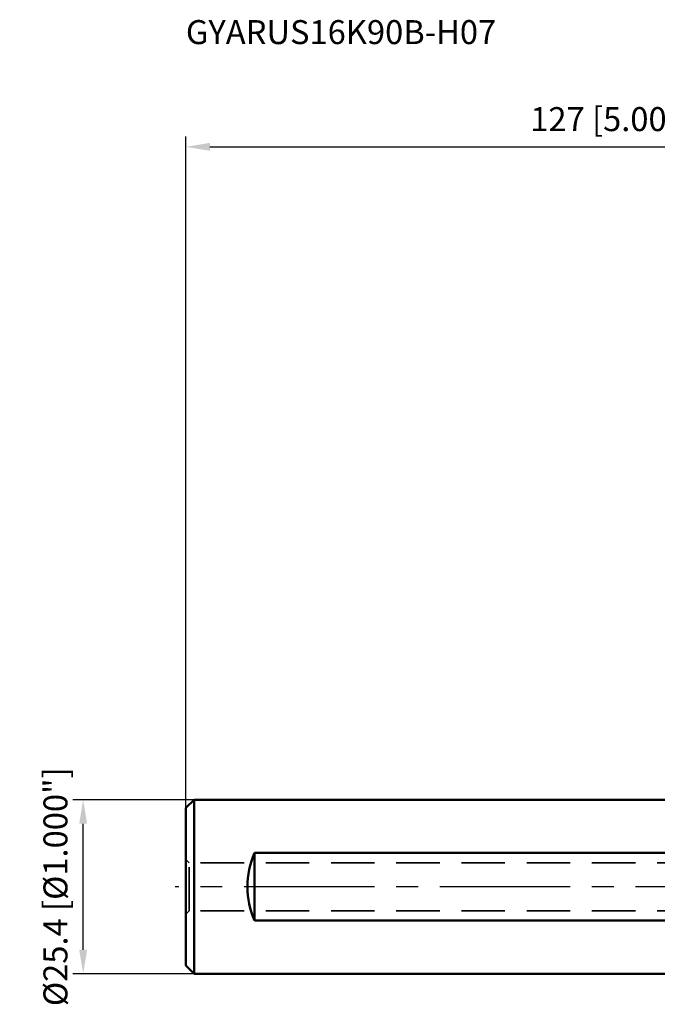
# Model space of a CAD drawing. Units: millimetres. Extents: x -109 to 77, y -17 to 127.
# Drawn here: x -109 to -16, y -17 to 127 of the extents above; entities that cross this region are included whole.
import ezdxf

# ---------------------------------------------------------------- set-up
doc = ezdxf.new("R2010")
doc.units = ezdxf.units.MM
doc.linetypes.add('CENTER2', pattern=[28.575, 19.05, -3.175, 3.175, -3.175])
doc.linetypes.add('DASHED2', pattern=[9.525, 6.35, -3.175])
for name, color, linetype, lineweight in [('sk1', 4, 'Continuous', 50), ('sk2', 7, 'Continuous', 25), ('sk3', 1, 'DASHED2', 35), ('sk4', 2, 'CENTER2', 25), ('sk6', 5, 'Continuous', 35)]:
    doc.layers.add(name, color=color, linetype=linetype, lineweight=lineweight)
doc.styles.add('simplex', font='txt.shx', dxfattribs={"height": 3.5})
doc.dimstyles.new('コピー - ISO-25', dxfattribs={"dimscale": 0, "dimtxt": 3.5, "dimasz": 3.5, "dimexe": 1.5, "dimexo": 0, "dimgap": 2.3, "dimtad": 1, "dimdec": 8, "dimdsep": 46, "dimtxsty": 'simplex', "dimcen": 0.09, "dimclrd": 256, "dimclre": 256, "dimclrt": 256, "dimadec": 0, "dimazin": 0, "dimtfac": 1, "dimtofl": 0, "dimtmove": 0, "dimatfit": 3, "dimfxl": 1, "dimtolj": 1, "dimlwd": -1, "dimlwe": -1, "dimarcsym": 0})

# ---------------------------------------------------------------- blocks, each defined once
blk = doc.blocks.new('*D1871754')
at = {"layer": 'Defpoints', "color": 0}
for p in [(42.31, 108), (42.31, 18.15), (-84.69, 11.5)]:
    blk.add_point(p, dxfattribs=at)
at = {"layer": 'sk2'}
for p, q in [((-84.69, 11.5), (-84.69, 109.5)), ((42.31, 18.15), (42.31, 109.5)), ((-81.19, 108), (38.81, 108))]:
    blk.add_line(p, q, dxfattribs=at)
for points in [[(-81.19, 108.58), (-81.19, 107.42), (-84.69, 108)], [(38.81, 107.42), (38.81, 108.58), (42.31, 108)]]:
    blk.add_solid(points, dxfattribs=at)
at = {"layer": 'sk2', "insert": (-21.19, 112.05), "char_height": 3.5, "attachment_point": 5, "line_spacing_factor": 0.9375, "style": 'simplex'}
blk.add_mtext('\\A1;127 [5.000"]', dxfattribs=at)
blk = doc.blocks.new('*D1891776')
at = {"layer": 'Defpoints', "color": 0}
for p in [(-99.69, 12.7), (-83.49, 12.7), (-83.49, -12.7)]:
    blk.add_point(p, dxfattribs=at)
at = {"layer": 'sk2'}
for p, q in [((-83.49, 12.7), (-101.19, 12.7)), ((-99.69, -9.2), (-99.69, 9.2)), ((-83.49, -12.7), (-101.19, -12.7))]:
    blk.add_line(p, q, dxfattribs=at)
for points in [[(-99.11, 9.2), (-100.27, 9.2), (-99.69, 12.7)], [(-100.27, -9.2), (-99.11, -9.2), (-99.69, -12.7)]]:
    blk.add_solid(points, dxfattribs=at)
at = {"layer": 'sk2', "insert": (-103.74, 0), "char_height": 3.5, "attachment_point": 5, "rotation": 90, "style": 'simplex'}
blk.add_mtext('\\A1;%%c25.4 [%%c1.000"]', dxfattribs=at)

msp = doc.modelspace()

# ---------------------------------------------------------------- linework, layer by layer
at = {"layer": 'sk1'}
for p, q in [((-83.49, 12.7), (-84.69, 11.5)), ((-84.69, 11.5), (-84.69, -11.5)), ((0, 12.7), (-83.49, 12.7)), ((-83.49, 12.7), (-83.49, -12.7)), ((-74.69, 4.93963561), (-74.69, -4.93963561)), ((-74.69, 4.93963561), (-0.99, 4.93963561)), ((-0.99, -4.93963561), (-74.69, -4.93963561)), ((-83.49, -12.7), (-84.69, -11.5)), ((0, -12.7), (-83.49, -12.7))]:
    msp.add_line(p, q, dxfattribs=at)
at = {"layer": 'sk1', "extrusion": (0, 0, -1)}
msp.add_ellipse((-62.99, 0), major_axis=(-12.7, 0), ratio=1, start_param=5.8836962455, end_param=6.6826743689, dxfattribs=at)
at = {"layer": 'sk3'}
for p, q in [((-84.19, 3.5), (-84.69, 4)), ((-84.19, -3.5), (-84.19, 3.5)), ((0, 3.5), (-84.19, 3.5)), ((-84.19, -3.5), (-84.69, -4)), ((0, -3.5), (-84.19, -3.5))]:
    msp.add_line(p, q, dxfattribs=at)
at = {"layer": 'sk4'}
msp.add_line((0, 0), (-86.263162, 0), dxfattribs=at)

# ---------------------------------------------------------------- texts
at = {"layer": 'sk6', "style": 'simplex'}
msp.add_text('GYARUS16K90B-H07', height=3.5, dxfattribs=at).set_placement((-84.69, 123))

# ---------------------------------------------------------------- dimensions: what is measured, and where the dimension line sits
at = {"layer": 'sk2'}
dim = msp.add_linear_dim(base=(42.31000014, 108), p1=(-84.69, 11.500001), p2=(42.31000014, 18.1514601), angle=180, dimstyle='コピー - ISO-25', override={"dimscale": 1, "dimdec": 2}, dxfattribs=at)
dim.commit()
dim.dimension.update_dxf_attribs({"geometry": '*D1871754', "text_midpoint": (-21.18999993, 112.05)})
dim = msp.add_linear_dim(base=(-99.69, 12.7), p1=(-83.49, -12.7), p2=(-83.49, 12.7), angle=270, text='%%c<>', dimstyle='コピー - ISO-25', override={"dimscale": 1}, dxfattribs=at)
dim.commit()
dim.dimension.update_dxf_attribs({"geometry": '*D1891776', "text_midpoint": (-99.69, 0), "dimtype": 160})

doc.saveas('drawing.dxf')
